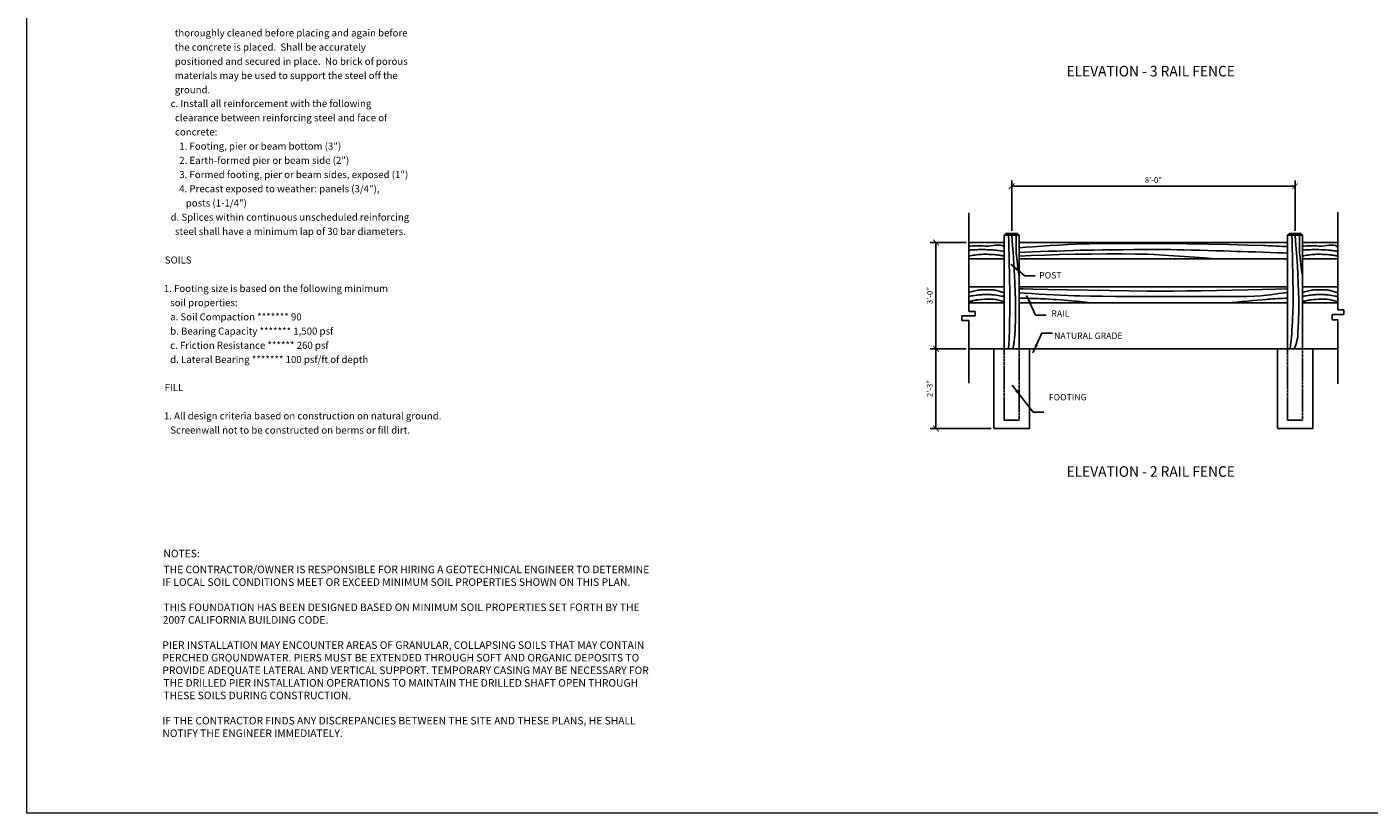
# Model space of a CAD drawing. Units: inches. Extents: x 0 to 846, y 0 to 557.
# Drawn here: x 0 to 455, y 0 to 266 of the extents above; entities that cross this region are included whole.
import ezdxf
from ezdxf.enums import TextEntityAlignment as Align

# ---------------------------------------------------------------- set-up
doc = ezdxf.new("R2010")
doc.units = ezdxf.units.IN
doc.header["$MEASUREMENT"] = 0
doc.linetypes.add('HIDDEN', pattern=[0.375, 0.25, -0.125])
doc.linetypes.add('HIDDEN2', pattern=[0.1875, 0.125, -0.0625])
doc.layers.get('0').update_dxf_attribs({"linetype": 'CONTINUOUS'})
doc.layers.get('DEFPOINTS').update_dxf_attribs({"linetype": 'CONTINUOUS'})
for name, color, linetype in [('DIM', 7, 'CONTINUOUS'), ('POST', 4, 'CONTINUOUS'), ('S-AUGERPILE', 3, 'CONTINUOUS'), ('TEXT', 4, 'CONTINUOUS'), ('TXT', 4, 'CONTINUOUS')]:
    doc.layers.add(name, color=color, linetype=linetype)
doc.styles.add('MA_L', font='monoarch.shx', dxfattribs={"width": 0.95, "height": 18})
doc.styles.add('ROMANS', font='romans')
doc.styles.get("Standard").update_dxf_attribs({"font": 'romans.shx'})
doc.dimstyles.new('80L', dxfattribs={"dimscale": 24, "dimtxt": 0.08, "dimasz": 0.08, "dimexe": 0.08, "dimexo": 0.04, "dimgap": 0.04, "dimtad": 1, "dimdec": 3, "dimzin": 3, "dimdsep": 46, "dimlunit": 4, "dimtxsty": 'ROMANS', "dimblk1": 'VARROW', "dimblk2": 'VARROW', "dimsah": 1, "dimcen": 0.04, "dimclrd": 7, "dimclre": 7, "dimclrt": 2, "dimaunit": 1, "dimazin": 2, "dimtfac": 0.05, "dimtdec": 3, "dimtix": 1, "dimtofl": 0, "dimtmove": 0, "dimatfit": 3, "dimldrblk": 'VARROW', "dimfxl": 0, "dimfrac": 2, "dimtolj": 1, "dimtzin": 3, "dimarcsym": 0})
doc.dimstyles.new('ARCHI-1', dxfattribs={"dimtxt": 6.305, "dimasz": 2.93, "dimexe": 0.18, "dimexo": 4, "dimgap": 0.09, "dimtad": 0, "dimdec": 0, "dimzin": 1, "dimdsep": 46, "dimlunit": 4, "dimtxsty": 'Standard', "dimblk": 'ARCHTICK', "dimcen": 0.09, "dimadec": 0, "dimazin": 0, "dimtfac": 1, "dimtdec": 0, "dimtofl": 0, "dimtmove": 0, "dimatfit": 3, "dimfxl": 0, "dimtolj": 1, "dimtzin": 0, "dimarcsym": 0})

# ---------------------------------------------------------------- blocks, each defined once
blk = doc.blocks.new('_ARCHTICK')
at = {"color": 0, "linetype": 'ByBlock', "const_width": 0.15}
blk.add_lwpolyline([(-0.5, -0.5), (0.5, 0.5)], dxfattribs=at)
blk = doc.blocks.new('*D1')
at = {"layer": 'DEFPOINTS', "color": 0}
for p in [(319.18, 193.29), (308.01, 157.29), (319.18, 157.29)]:
    blk.add_point(p, dxfattribs=at)
at = {"layer": 'DIM', "color": 5, "lineweight": -2}
for p, q in [((318.22, 193.29), (306.09, 193.29)), ((308.01, 193.29), (308.01, 157.29)), ((318.22, 157.29), (306.09, 157.29))]:
    blk.add_line(p, q, dxfattribs=at)
at = {"layer": 'DIM', "color": 5, "lineweight": -2, "xscale": 1.92, "yscale": 1.92, "zscale": 1.92}
for p, rotation in [((308.01, 193.29), 90), ((308.01, 157.29), 270)]:
    blk.add_blockref('_ARCHTICK', p, dxfattribs=dict(at, rotation=rotation))
at = {"layer": 'DIM', "color": 3, "insert": (305.91, 175.29), "char_height": 1.92, "attachment_point": 5, "rotation": 90, "style": 'ROMANS'}
blk.add_mtext('\\A1;3\'-0"', dxfattribs=at)
blk = doc.blocks.new('VARROW')
at = {"color": 0}
blk.add_lwpolyline([(0, 0, 0, 0.688, 0), (-1, 0, 0.688, 0.688, 0)], format="xyseb", dxfattribs=at)
blk = doc.blocks.new('*D2')
at = {"layer": 'DEFPOINTS', "color": 0}
for p in [(319.18, 157.29), (308.01, 130.29), (327.68, 130.29)]:
    blk.add_point(p, dxfattribs=at)
at = {"layer": 'DIM', "color": 5, "lineweight": -2}
for p, q in [((318.22, 157.29), (306.09, 157.29)), ((308.01, 157.29), (308.01, 130.29)), ((326.72, 130.29), (306.09, 130.29))]:
    blk.add_line(p, q, dxfattribs=at)
at = {"layer": 'DIM', "color": 5, "lineweight": -2, "xscale": 1.92, "yscale": 1.92, "zscale": 1.92}
for p, rotation in [((308.01, 157.29), 90), ((308.01, 130.29), 270)]:
    blk.add_blockref('_ARCHTICK', p, dxfattribs=dict(at, rotation=rotation))
at = {"layer": 'DIM', "color": 3, "insert": (305.91, 143.79), "char_height": 1.92, "attachment_point": 5, "rotation": 90, "style": 'ROMANS'}
blk.add_mtext('\\A1;2\'-3"', dxfattribs=at)
blk = doc.blocks.new('*D3')
at = {"layer": 'DEFPOINTS', "color": 0}
for p in [(429.68, 212.33), (333.68, 196.29), (429.68, 196.29)]:
    blk.add_point(p, dxfattribs=at)
at = {"layer": 'DIM', "color": 5, "lineweight": -2}
for p, q in [((333.68, 197.25), (333.68, 214.25)), ((429.68, 197.25), (429.68, 214.25)), ((333.68, 212.33), (429.68, 212.33))]:
    blk.add_line(p, q, dxfattribs=at)
at = {"layer": 'DIM', "color": 5, "lineweight": -2, "xscale": 1.92, "yscale": 1.92, "zscale": 1.92, "rotation": 180}
blk.add_blockref('_ARCHTICK', (333.68, 212.33), dxfattribs=at)
at = {"layer": 'DIM', "color": 5, "lineweight": -2, "xscale": 1.92, "yscale": 1.92, "zscale": 1.92}
blk.add_blockref('_ARCHTICK', (429.68, 212.33), dxfattribs=at)
at = {"layer": 'DIM', "color": 3, "insert": (381.68, 214.43), "char_height": 1.92, "attachment_point": 5, "style": 'ROMANS'}
blk.add_mtext('\\A1;8\'-0"', dxfattribs=at)

msp = doc.modelspace()

# ---------------------------------------------------------------- linework, layer by layer
at = {"color": 8, "linetype": 'Continuous'}
for p, q in [((319.1814, 169.8512), (319.1814, 203.3636)), ((444.1814, 170.4461), (444.1814, 203.5619)), ((321.3442, 168.4631), (316.8118, 168.4631)), ((316.8118, 166.8767), (316.8118, 168.4631)), ((319.2669, 169.8512), (321.3442, 169.8512)), ((321.3442, 169.8512), (321.3442, 168.4631)), ((446.1734, 168.8597), (442.2075, 168.8597)), ((442.2075, 168.8597), (442.2075, 167.075)), ((444.1814, 170.4461), (446.1734, 170.4461)), ((446.1734, 170.4461), (446.1734, 168.8597)), ((316.8118, 166.8767), (319.1814, 166.8767)), ((319.1814, 166.8767), (319.1814, 145.6268)), ((442.2075, 167.075), (444.096, 167.075)), ((444.096, 167.075), (444.1814, 167.075)), ((444.1814, 167.075), (444.1814, 145.3985))]:
    msp.add_line(p, q, dxfattribs=at)
at = {"color": 7, "linetype": 'Continuous'}
for p, q in [((331.6814, 196.2946), (331.1814, 195.7946)), ((331.6814, 196.2946), (331.1814, 195.7946)), ((331.1814, 195.7946), (331.1814, 192.7946)), ((331.1814, 195.7946), (331.1814, 192.7946)), ((331.1814, 195.7946), (335.6814, 195.7946)), ((331.1814, 195.7946), (336.1814, 195.7946)), ((331.6814, 196.2946), (335.6814, 196.2946)), ((331.6814, 196.2946), (335.6814, 196.2946)), ((335.6814, 196.2946), (336.1814, 195.7946)), ((335.6814, 196.2946), (336.1814, 195.7946)), ((336.1814, 195.7946), (335.6814, 195.7946)), ((336.1814, 195.7946), (336.1814, 157.2946)), ((336.1814, 195.7946), (336.1814, 157.2946)), ((427.6814, 196.2946), (427.1814, 195.7946)), ((427.6814, 196.2946), (427.1814, 195.7946)), ((427.6814, 196.2946), (427.1814, 195.7946)), ((427.1814, 195.7946), (427.1814, 192.7946)), ((427.1814, 195.7946), (427.1814, 192.7946)), ((427.1814, 195.7946), (427.1814, 192.7946)), ((427.1814, 195.7946), (431.6814, 195.7946)), ((427.1814, 195.7946), (432.1814, 195.7946)), ((427.1814, 195.7946), (431.6814, 195.7946)), ((427.6814, 196.2946), (431.6814, 196.2946)), ((427.6814, 196.2946), (431.6814, 196.2946)), ((427.6814, 196.2946), (431.6814, 196.2946)), ((431.6814, 196.2946), (432.1814, 195.7946)), ((431.6814, 196.2946), (432.1814, 195.7946)), ((431.6814, 196.2946), (432.1814, 195.7946)), ((432.1814, 195.7946), (431.6814, 195.7946)), ((432.1814, 195.7946), (431.6814, 195.7946)), ((432.1814, 195.7946), (432.1814, 157.2946)), ((432.1814, 195.7946), (432.1814, 157.2946)), ((432.1814, 195.7946), (432.1814, 157.2946)), ((319.1814, 193.2946), (331.1814, 193.2946)), ((319.1814, 193.2946), (331.1814, 193.2946)), ((331.1814, 187.7946), (331.1814, 193.2946)), ((331.1814, 187.7946), (331.1814, 193.2946)), ((331.1814, 192.7946), (331.1814, 157.2946)), ((331.1814, 192.7946), (331.1814, 157.2946)), ((427.1814, 193.2946), (336.1814, 193.2946)), ((336.1814, 157.2946), (336.1814, 193.2946)), ((427.1814, 187.7946), (427.1814, 193.2946)), ((427.1814, 187.7946), (427.1814, 193.2946)), ((427.1814, 187.7946), (427.1814, 193.2946)), ((427.1814, 187.7946), (427.1814, 193.2946)), ((427.1814, 192.7946), (427.1814, 157.2946)), ((427.1814, 192.7946), (427.1814, 157.2946)), ((427.1814, 192.7946), (427.1814, 157.2946)), ((432.1814, 157.2946), (432.1814, 193.2946)), ((432.1814, 193.2946), (444.1814, 193.2946)), ((319.1814, 187.7946), (331.1814, 187.7946)), ((319.1814, 187.7946), (331.1814, 187.7946)), ((336.1814, 187.7946), (427.1814, 187.7946)), ((336.1814, 178.2946), (336.1814, 187.7946)), ((432.1814, 178.2946), (432.1814, 187.7946)), ((432.1814, 187.7946), (444.1814, 187.7946)), ((319.1814, 178.2946), (331.1814, 178.2946)), ((319.1814, 178.2946), (331.1814, 178.2946)), ((331.1814, 172.7946), (331.1814, 178.2946)), ((427.1814, 178.2946), (336.1814, 178.2946)), ((427.1814, 172.7946), (427.1814, 178.2946)), ((427.1814, 172.7946), (427.1814, 178.2946)), ((432.1814, 178.2946), (444.1814, 178.2946)), ((319.1814, 172.7946), (331.1814, 172.7946)), ((319.1814, 172.7946), (331.1814, 172.7946)), ((336.1814, 172.7946), (427.1814, 172.7946)), ((336.1814, 172.7946), (336.1814, 157.2946)), ((336.1814, 163.2946), (336.1814, 172.7946)), ((432.1814, 172.7946), (444.1814, 172.7946)), ((432.1814, 163.2946), (432.1814, 172.7946))]:
    msp.add_line(p, q, dxfattribs=at)
at = {"color": 3, "linetype": 'Continuous'}
msp.add_line((319.1814, 157.2946), (444.1814, 157.2946), dxfattribs=at)
at = {"color": 8, "linetype": 'Continuous'}
for points in [[(332.578, 195.8892), (332.6553, 193.7804), (332.7298, 191.3405), (332.7997, 188.6641), (332.8631, 185.8457), (332.9183, 182.9799), (332.9633, 180.1611), (332.9964, 177.484), (333.0158, 175.043), (333.0196, 172.9328)], [(333.6821, 195.8892), (333.8826, 193.6785), (334.0826, 191.1183), (334.2765, 188.3083), (334.459, 185.3478), (334.6244, 182.3365), (334.7674, 179.3738), (334.8825, 176.5594), (334.9643, 173.9928), (335.0071, 171.7734)], [(335.2279, 195.8892), (335.1996, 195.3145), (335.1784, 194.6491), (335.1642, 193.9189), (335.1571, 193.1498), (335.1571, 192.3678), (335.1642, 191.5987), (335.1784, 190.8685), (335.1996, 190.2031), (335.2279, 189.6284), (335.2874, 188.9059), (335.384, 187.9924), (335.5061, 186.9615), (335.6418, 185.887), (335.7793, 184.8427), (335.9069, 183.9021), (336.0125, 183.1389), (336.0846, 182.627), (336.1113, 182.44), (336.1113, 182.44), (336.1113, 182.44), (336.1113, 182.44), (336.1113, 182.44), (336.1113, 182.44), (336.1113, 182.44), (336.1113, 182.44), (336.1113, 182.44), (336.1113, 182.44)], [(428.578, 195.8892), (428.6553, 193.7804), (428.7298, 191.3405), (428.7997, 188.6641), (428.8631, 185.8457), (428.9183, 182.9799), (428.9633, 180.1611), (428.9964, 177.484), (429.0158, 175.0431), (429.0196, 172.9328)], [(429.6821, 195.8892), (429.8826, 193.6785), (430.0826, 191.1183), (430.2766, 188.3083), (430.459, 185.3478), (430.6244, 182.3365), (430.7674, 179.3738), (430.8825, 176.5594), (430.9643, 173.9928), (431.0071, 171.7734)], [(431.2279, 195.8892), (431.1996, 195.3145), (431.1784, 194.6491), (431.1642, 193.9189), (431.1571, 193.1498), (431.1571, 192.3678), (431.1642, 191.5987), (431.1784, 190.8685), (431.1996, 190.2031), (431.2279, 189.6284), (431.2874, 188.9059), (431.384, 187.9924), (431.5061, 186.9615), (431.6418, 185.8871), (431.7793, 184.8427), (431.9069, 183.9021), (432.0125, 183.139), (432.0846, 182.627), (432.1113, 182.44), (432.1113, 182.44), (432.1113, 182.44), (432.1113, 182.44), (432.1113, 182.44), (432.1113, 182.44), (432.1113, 182.44), (432.1113, 182.44), (432.1113, 182.44), (432.1113, 182.44)], [(319.1985, 192.0606), (319.7537, 192.0757), (320.3961, 192.0871), (321.1008, 192.0946), (321.8429, 192.0984), (322.5974, 192.0984), (323.3394, 192.0946), (324.0441, 192.0871), (324.6865, 192.0757), (325.2417, 192.0606), (325.8204, 192.0815), (326.5431, 192.1571), (327.3558, 192.257), (328.2045, 192.3507), (329.0351, 192.408), (329.7936, 192.3983), (330.4259, 192.2914), (330.8781, 192.0567), (331.096, 191.664)], [(336.2633, 191.4657), (338.4459, 191.6535), (340.9727, 191.8462), (343.7456, 192.0382), (346.6665, 192.2237), (349.6374, 192.397), (352.5601, 192.5524), (355.3365, 192.6841), (357.8686, 192.7865), (360.0582, 192.8538), (365.4727, 192.9411), (371.7366, 192.9718), (378.6071, 192.9536), (385.8416, 192.8945), (393.1973, 192.8023), (400.4317, 192.6848), (407.3019, 192.5498), (413.5653, 192.4052), (418.9791, 192.2589), (419.7927, 192.2296), (420.8233, 192.1847), (421.9874, 192.1295), (423.2015, 192.0689), (424.3821, 192.008), (425.4458, 191.9518), (426.3089, 191.9055), (426.888, 191.874), (427.0996, 191.8623), (427.0996, 191.8623), (427.0996, 191.8623), (427.0996, 191.8623), (427.0996, 191.8623), (427.0996, 191.8623), (427.0996, 191.8623), (427.0996, 191.8623), (427.0996, 191.8623), (427.0996, 191.8623)], [(432.1985, 192.0606), (432.7537, 192.0758), (433.3961, 192.0871), (434.1008, 192.0947), (434.8429, 192.0985), (435.5974, 192.0985), (436.3394, 192.0947), (437.0441, 192.0871), (437.6865, 192.0758), (438.2417, 192.0606), (438.8204, 192.0816), (439.5431, 192.1571), (440.3558, 192.257), (441.2045, 192.3508), (442.0351, 192.408), (442.7936, 192.3984), (443.4259, 192.2914), (443.8781, 192.0568), (444.096, 191.664)], [(319.1985, 190.6725), (319.5621, 190.7038), (319.9832, 190.7346), (320.4453, 190.7643), (320.9322, 190.7919), (321.4274, 190.8167), (321.9146, 190.8377), (322.3774, 190.8543), (322.7994, 190.8656), (323.1643, 190.8708), (323.6334, 190.8696), (324.1759, 190.8617), (324.7709, 190.8477), (325.3973, 190.8283), (326.0341, 190.8042), (326.6601, 190.7759), (327.2543, 190.7441), (327.7958, 190.7094), (328.2633, 190.6725), (328.548, 190.6422), (328.908, 190.5968), (329.3143, 190.5414), (329.7377, 190.481), (330.1492, 190.4204), (330.5199, 190.3646), (330.8206, 190.3186), (331.0223, 190.2874), (331.096, 190.2759), (331.096, 190.2759), (331.096, 190.2759), (331.096, 190.2759), (331.096, 190.2759), (331.096, 190.2759), (331.096, 190.2759), (331.096, 190.2759), (331.096, 190.2759), (331.096, 190.2759)], [(319.1985, 188.6895), (319.6278, 188.7733), (320.1267, 188.8584), (320.6756, 188.9424), (321.2549, 189.0229), (321.845, 189.0972), (322.4261, 189.163), (322.9787, 189.2178), (323.4831, 189.2591), (323.9198, 189.2844), (324.3538, 189.2945), (324.8562, 189.293), (325.4072, 189.2814), (325.9873, 189.2612), (326.5771, 189.2341), (327.1569, 189.2015), (327.7072, 189.1649), (328.2084, 189.126), (328.641, 189.0861), (328.8881, 189.056), (329.2003, 189.0108), (329.5524, 188.9554), (329.9193, 188.8949), (330.2759, 188.8343), (330.597, 188.7784), (330.8575, 188.7324), (331.0322, 188.7011), (331.096, 188.6895), (331.096, 188.6895), (331.096, 188.6895), (331.096, 188.6895), (331.096, 188.6895), (331.096, 188.6895), (331.096, 188.6895), (331.096, 188.6895), (331.096, 188.6895), (331.096, 188.6895)], [(336.2633, 189.8793), (338.3451, 189.9758), (340.7536, 190.0778), (343.3956, 190.1821), (346.1777, 190.2853), (349.0066, 190.3843), (351.7891, 190.4758), (354.4319, 190.5565), (356.8417, 190.6232), (358.9252, 190.6725), (361.563, 190.7212), (364.6144, 190.7663), (367.9613, 190.8065), (371.4855, 190.8404), (375.0689, 190.8668), (378.5932, 190.8843), (381.9403, 190.8917), (384.992, 190.8876), (387.6302, 190.8708), (389.6787, 190.8415), (392.048, 190.7932), (394.6465, 190.73), (397.3823, 190.6563), (400.1639, 190.5761), (402.8996, 190.4938), (405.4977, 190.4135), (407.8665, 190.3395), (409.9143, 190.2759), (411.6354, 190.2208), (413.816, 190.1477), (416.2795, 190.0631), (418.849, 189.9736), (421.3478, 189.8857), (423.599, 189.806), (425.4259, 189.7409), (426.6517, 189.6971), (427.0996, 189.681), (427.0996, 189.681), (427.0996, 189.681), (427.0996, 189.681), (427.0996, 189.681), (427.0996, 189.681), (427.0996, 189.681), (427.0996, 189.681), (427.0996, 189.681), (427.0996, 189.681)], [(336.2633, 188.6895), (340.2515, 188.8724), (344.8673, 189.0318), (349.9315, 189.1653), (355.2648, 189.2705), (360.6882, 189.3447), (366.0224, 189.3857), (371.0883, 189.391), (375.7068, 189.358), (379.6985, 189.2844), (382.1031, 189.1886), (385.1479, 189.0208), (388.5863, 188.8032), (392.172, 188.5582), (395.6585, 188.3078), (398.7992, 188.0744), (401.3477, 187.8801), (403.0576, 187.7472), (403.6823, 187.698), (403.6823, 187.698), (403.6823, 187.698), (403.6823, 187.698), (403.6823, 187.698), (403.6823, 187.698), (403.6823, 187.698), (403.6823, 187.698), (403.6823, 187.698), (403.6823, 187.698)], [(432.1985, 190.6725), (432.5621, 190.7038), (432.9832, 190.7346), (433.4453, 190.7643), (433.9322, 190.7919), (434.4274, 190.8167), (434.9146, 190.8377), (435.3774, 190.8543), (435.7994, 190.8656), (436.1643, 190.8708), (436.6334, 190.8696), (437.1759, 190.8617), (437.7709, 190.8477), (438.3973, 190.8284), (439.034, 190.8042), (439.6601, 190.7759), (440.2543, 190.7441), (440.7958, 190.7094), (441.2633, 190.6725), (441.548, 190.6422), (441.908, 190.5968), (442.3142, 190.5414), (442.7377, 190.481), (443.1492, 190.4204), (443.5199, 190.3646), (443.8206, 190.3186), (444.0223, 190.2874), (444.096, 190.2759), (444.096, 190.2759), (444.096, 190.2759), (444.096, 190.2759), (444.096, 190.2759), (444.096, 190.2759), (444.096, 190.2759), (444.096, 190.2759), (444.096, 190.2759), (444.096, 190.2759)], [(432.1985, 188.6895), (432.6278, 188.7733), (433.1267, 188.8584), (433.6756, 188.9425), (434.2549, 189.0229), (434.845, 189.0972), (435.4261, 189.163), (435.9787, 189.2178), (436.4831, 189.2591), (436.9198, 189.2844), (437.3538, 189.2945), (437.8562, 189.293), (438.4072, 189.2814), (438.9873, 189.2612), (439.5771, 189.2341), (440.1569, 189.2015), (440.7072, 189.1649), (441.2084, 189.126), (441.641, 189.0861), (441.8881, 189.056), (442.2003, 189.0108), (442.5524, 188.9554), (442.9193, 188.8949), (443.2759, 188.8343), (443.597, 188.7784), (443.8575, 188.7324), (444.0322, 188.7011), (444.096, 188.6895), (444.096, 188.6895), (444.096, 188.6895), (444.096, 188.6895), (444.096, 188.6895), (444.096, 188.6895), (444.096, 188.6895), (444.096, 188.6895), (444.096, 188.6895), (444.096, 188.6895)], [(427.0996, 177.5849), (423.1785, 177.4566), (418.642, 177.3307), (413.666, 177.2105), (408.4262, 177.0992), (403.0983, 177.0002), (397.858, 176.9167), (392.8809, 176.8519), (388.343, 176.8091), (384.4198, 176.7916), (379.5971, 176.8155), (373.4865, 176.8866), (366.5833, 176.9916), (359.383, 177.1172), (352.381, 177.2499), (346.0726, 177.3764), (340.9532, 177.4833), (337.5183, 177.5572), (336.2633, 177.5849), (336.2633, 177.5849), (336.2633, 177.5849), (336.2633, 177.5849), (336.2633, 177.5849), (336.2633, 177.5849), (336.2633, 177.5849), (336.2633, 177.5849), (336.2633, 177.5849), (336.2633, 177.5849)], [(319.1985, 176.395), (319.5384, 176.4966), (319.9351, 176.6025), (320.3728, 176.7096), (320.8357, 176.8143), (321.308, 176.9135), (321.7739, 177.0038), (322.2177, 177.0819), (322.6235, 177.1445), (322.9755, 177.1882), (323.4081, 177.2253), (323.9099, 177.2548), (324.4612, 177.276), (325.042, 177.2882), (325.6327, 177.2906), (326.2133, 177.2825), (326.7641, 177.2632), (327.2652, 177.232), (327.6967, 177.1882), (327.9789, 177.138), (328.3012, 177.0593), (328.6522, 176.9604), (329.0205, 176.8492), (329.3945, 176.734), (329.7628, 176.6229), (330.1139, 176.5239), (330.4362, 176.4453), (330.7183, 176.395), (330.7528, 176.3919), (330.7929, 176.3902), (330.8369, 176.3897), (330.8833, 176.3901), (330.9305, 176.3911), (330.9769, 176.3924), (331.0211, 176.3936), (331.0613, 176.3946), (331.096, 176.395)], [(319.1985, 175.0069), (319.5941, 175.0834), (320.0535, 175.1631), (320.5586, 175.2434), (321.0915, 175.3219), (321.6341, 175.3963), (322.1685, 175.4639), (322.6766, 175.5223), (323.1404, 175.5691), (323.5421, 175.6019), (323.854, 175.6191), (324.2153, 175.6321), (324.6118, 175.641), (325.0294, 175.6455), (325.4541, 175.6457), (325.8717, 175.6415), (326.2682, 175.6329), (326.6294, 175.6197), (326.9413, 175.6019), (327.3595, 175.5618), (327.8877, 175.4967), (328.4836, 175.4145), (329.1046, 175.3231), (329.708, 175.2305), (330.2515, 175.1446), (330.6923, 175.0734), (330.988, 175.0249), (331.096, 175.0069), (331.096, 175.0069), (331.096, 175.0069), (331.096, 175.0069), (331.096, 175.0069), (331.096, 175.0069), (331.096, 175.0069), (331.096, 175.0069), (331.096, 175.0069), (331.096, 175.0069)], [(319.1985, 173.2223), (319.4367, 173.2953), (319.7144, 173.3724), (320.0208, 173.4511), (320.3448, 173.5289), (320.6753, 173.6032), (321.0014, 173.6717), (321.3119, 173.7319), (321.5959, 173.7812), (321.8424, 173.8172), (322.4124, 173.8815), (323.074, 173.9417), (323.8012, 173.9949), (324.5676, 174.0384), (325.3473, 174.0695), (326.1139, 174.0855), (326.8415, 174.0837), (327.5037, 174.0612), (328.0744, 174.0155), (328.3825, 173.9652), (328.7687, 173.88), (329.2027, 173.7709), (329.6538, 173.6486), (330.0915, 173.5242), (330.4851, 173.4084), (330.8041, 173.3123), (331.0179, 173.2466), (331.096, 173.2223), (331.096, 173.2223), (331.096, 173.2223), (331.096, 173.2223), (331.096, 173.2223), (331.096, 173.2223), (331.096, 173.2223), (331.096, 173.2223), (331.096, 173.2223), (331.096, 173.2223)], [(333.0196, 172.9328), (333.0246, 171.7659), (333.0199, 170.4162), (333.0063, 168.9358), (332.9849, 167.377), (332.9565, 165.7923), (332.922, 164.2338), (332.8825, 162.7538), (332.8389, 161.4047), (332.792, 160.2388), (332.7756, 159.9413), (332.7509, 159.5645), (332.7206, 159.139), (332.6874, 158.6952), (332.6541, 158.2638), (332.6234, 157.8751), (332.5981, 157.5597), (332.5809, 157.3481), (332.5746, 157.2707), (332.5746, 157.2707), (332.5746, 157.2707), (332.5746, 157.2707), (332.5746, 157.2707), (332.5746, 157.2707), (332.5746, 157.2707), (332.5746, 157.2707), (332.5746, 157.2707), (332.5746, 157.2707)], [(336.2633, 176.1968), (338.1533, 176.0729), (340.3404, 175.943), (342.7398, 175.811), (345.2667, 175.6811), (347.8365, 175.5574), (350.3642, 175.4438), (352.7652, 175.3445), (354.9546, 175.2637), (356.8478, 175.2053), (360.3356, 175.1313), (364.3705, 175.0763), (368.7963, 175.0379), (373.4566, 175.0132), (378.1952, 174.9999), (382.8557, 174.9951), (387.282, 174.9965), (391.3176, 175.0013), (394.8064, 175.007), (396.9418, 175.003), (399.4124, 174.9894), (402.1222, 174.973), (404.9755, 174.9608), (407.8762, 174.9597), (410.7284, 174.9767), (413.4362, 175.0187), (415.9037, 175.0925), (418.0349, 175.2053), (418.9462, 175.2879), (420.0984, 175.4195), (421.3984, 175.5843), (422.7533, 175.7668), (424.0702, 175.9512), (425.2562, 176.1219), (426.2184, 176.2632), (426.8638, 176.3595), (427.0996, 176.3951), (427.0996, 176.3951), (427.0996, 176.3951), (427.0996, 176.3951), (427.0996, 176.3951), (427.0996, 176.3951), (427.0996, 176.3951), (427.0996, 176.3951), (427.0996, 176.3951), (427.0996, 176.3951)], [(336.2633, 174.4121), (336.9925, 174.4081), (337.8359, 174.3977), (338.761, 174.3817), (339.7349, 174.361), (340.7251, 174.3362), (341.6989, 174.3083), (342.6235, 174.278), (343.4665, 174.2463), (344.1949, 174.2138), (345.1855, 174.1604), (346.3309, 174.0909), (347.5868, 174.0086), (348.9089, 173.9165), (350.2528, 173.8178), (351.5741, 173.7158), (352.8285, 173.6134), (353.9717, 173.514), (354.9593, 173.4206)], [(354.9593, 173.4206), (355.2094, 173.3982), (355.4987, 173.3712), (355.8158, 173.3405), (356.1497, 173.3074), (356.489, 173.273), (356.8227, 173.2384), (357.1396, 173.2048), (357.4284, 173.1733), (357.6779, 173.145), (357.9415, 173.113), (358.2752, 173.0705), (358.6521, 173.0215), (359.0451, 172.9696), (359.4273, 172.9186), (359.7716, 172.8724), (360.0509, 172.8346), (360.2384, 172.8092), (360.3068, 172.7999), (360.3068, 172.7999), (360.3068, 172.7999), (360.3068, 172.7999), (360.3068, 172.7999), (360.3068, 172.7999), (360.3068, 172.7999), (360.3068, 172.7999), (360.3068, 172.7999), (360.3068, 172.7999)], [(427.0996, 174.4121), (426.4397, 174.3826), (425.6765, 174.3458), (424.8396, 174.303), (423.9584, 174.2561), (423.0626, 174.2066), (422.1816, 174.1561), (421.3451, 174.1064), (420.5825, 174.059), (419.9234, 174.0155), (418.5863, 173.9097), (417.0409, 173.7671), (415.3466, 173.6006), (413.5627, 173.4233), (411.7489, 173.248), (409.9644, 173.0876), (408.2688, 172.9552), (406.7215, 172.8636), (405.382, 172.8257)], [(429.0196, 172.9328), (428.9929, 171.8702), (428.9521, 170.6412), (428.8995, 169.2935), (428.8372, 167.8748), (428.7677, 166.4325), (428.6932, 165.0143), (428.6161, 163.6679), (428.5385, 162.4407), (428.4628, 161.3804), (428.4271, 160.9681), (428.376, 160.4463), (428.3149, 159.8571), (428.2489, 159.2427), (428.1832, 158.6454), (428.1231, 158.1073), (428.0737, 157.6707), (428.0403, 157.3778), (428.028, 157.2707), (428.028, 157.2707), (428.028, 157.2707), (428.028, 157.2707), (428.028, 157.2707), (428.028, 157.2707), (428.028, 157.2707), (428.028, 157.2707), (428.028, 157.2707), (428.028, 157.2707)], [(432.1985, 176.3951), (432.5384, 176.4966), (432.9351, 176.6026), (433.3728, 176.7096), (433.8357, 176.8143), (434.308, 176.9135), (434.7739, 177.0038), (435.2177, 177.0819), (435.6235, 177.1445), (435.9755, 177.1882), (436.4081, 177.2253), (436.9099, 177.2548), (437.4612, 177.276), (438.042, 177.2882), (438.6327, 177.2906), (439.2133, 177.2825), (439.7641, 177.2632), (440.2652, 177.2321), (440.6967, 177.1882), (440.9789, 177.138), (441.3012, 177.0593), (441.6522, 176.9604), (442.0205, 176.8493), (442.3945, 176.7341), (442.7628, 176.6229), (443.1139, 176.524), (443.4362, 176.4453), (443.7183, 176.3951), (443.7528, 176.3919), (443.7929, 176.3902), (443.8369, 176.3897), (443.8833, 176.3901), (443.9305, 176.3911), (443.9769, 176.3924), (444.0211, 176.3937), (444.0613, 176.3947), (444.096, 176.3951)], [(432.1985, 175.007), (432.5941, 175.0835), (433.0535, 175.1631), (433.5586, 175.2434), (434.0915, 175.322), (434.6341, 175.3963), (435.1685, 175.4639), (435.6766, 175.5223), (436.1404, 175.5691), (436.542, 175.6019), (436.854, 175.6191), (437.2153, 175.6321), (437.6118, 175.641), (438.0294, 175.6455), (438.4541, 175.6457), (438.8717, 175.6415), (439.2682, 175.6329), (439.6294, 175.6197), (439.9413, 175.6019), (440.3595, 175.5618), (440.8877, 175.4967), (441.4836, 175.4145), (442.1046, 175.3231), (442.708, 175.2305), (443.2514, 175.1446), (443.6923, 175.0735), (443.988, 175.0249), (444.096, 175.007), (444.096, 175.007), (444.096, 175.007), (444.096, 175.007), (444.096, 175.007), (444.096, 175.007), (444.096, 175.007), (444.096, 175.007), (444.096, 175.007), (444.096, 175.007)], [(432.1985, 173.2223), (432.4367, 173.2953), (432.7144, 173.3724), (433.0208, 173.4511), (433.3448, 173.5289), (433.6753, 173.6032), (434.0014, 173.6717), (434.3119, 173.7319), (434.5959, 173.7812), (434.8424, 173.8172), (435.4124, 173.8816), (436.074, 173.9417), (436.8012, 173.9949), (437.5676, 174.0384), (438.3473, 174.0696), (439.1139, 174.0855), (439.8415, 174.0837), (440.5037, 174.0612), (441.0744, 174.0155), (441.3824, 173.9652), (441.7687, 173.88), (442.2027, 173.7709), (442.6538, 173.6486), (443.0915, 173.5242), (443.4851, 173.4084), (443.8041, 173.3123), (444.0179, 173.2466), (444.096, 173.2223), (444.096, 173.2223), (444.096, 173.2223), (444.096, 173.2223), (444.096, 173.2223), (444.096, 173.2223), (444.096, 173.2223), (444.096, 173.2223), (444.096, 173.2223), (444.096, 173.2223)], [(335.0071, 171.7734), (335.022, 170.6705), (335.0153, 169.3943), (334.9891, 167.9946), (334.9452, 166.5209), (334.8858, 165.023), (334.8128, 163.5505), (334.728, 162.1531), (334.6336, 160.8804), (334.5315, 159.7822), (334.4989, 159.5292), (334.4495, 159.2097), (334.3889, 158.8494), (334.3225, 158.4741), (334.2558, 158.1094), (334.1944, 157.781), (334.1437, 157.5147), (334.1093, 157.336), (334.0966, 157.2707), (334.0966, 157.2707), (334.0966, 157.2707), (334.0966, 157.2707), (334.0966, 157.2707), (334.0966, 157.2707), (334.0966, 157.2707), (334.0966, 157.2707), (334.0966, 157.2707), (334.0966, 157.2707)], [(431.0071, 171.7734), (430.9984, 171.0063), (430.9781, 170.1192), (430.9476, 169.1463), (430.9085, 168.1221), (430.8623, 167.0809), (430.8106, 166.0573), (430.7548, 165.0855), (430.6965, 164.2), (430.6372, 163.4352)], [(430.6372, 163.4352), (430.6656, 162.8809), (430.645, 162.2361), (430.5803, 161.5284), (430.4767, 160.7852), (430.3391, 160.034), (430.1726, 159.3023), (429.9822, 158.6176), (429.773, 158.0073), (429.55, 157.499), (429.5331, 157.4727), (429.5081, 157.4419), (429.4777, 157.4086), (429.4446, 157.3749), (429.4115, 157.3428), (429.381, 157.3143), (429.3559, 157.2915), (429.3389, 157.2763), (429.3326, 157.2707), (429.3326, 157.2707), (429.3326, 157.2707), (429.3326, 157.2707), (429.3326, 157.2707), (429.3326, 157.2707), (429.3326, 157.2707), (429.3326, 157.2707), (429.3326, 157.2707), (429.3326, 157.2707)]]:
    msp.add_lwpolyline(points, dxfattribs=at)
at = {"color": 7, "linetype": 'Continuous'}
for points in [[(331.0996, 191.8623), (331.0996, 191.8623), (331.0996, 191.8623), (331.0996, 191.8623), (331.0996, 191.8623), (331.0996, 191.8623), (331.0996, 191.8623), (331.0996, 191.8623), (331.0996, 191.8623), (331.0996, 191.8623)], [(427.0996, 191.8623), (427.0996, 191.8623), (427.0996, 191.8623), (427.0996, 191.8623), (427.0996, 191.8623), (427.0996, 191.8623), (427.0996, 191.8623), (427.0996, 191.8623), (427.0996, 191.8623), (427.0996, 191.8623)], [(331.0996, 189.681), (331.0996, 189.681), (331.0996, 189.681), (331.0996, 189.681), (331.0996, 189.681), (331.0996, 189.681), (331.0996, 189.681), (331.0996, 189.681), (331.0996, 189.681), (331.0996, 189.681)], [(427.096, 190.2759), (427.096, 190.2759), (427.096, 190.2759), (427.096, 190.2759), (427.096, 190.2759), (427.096, 190.2759), (427.096, 190.2759), (427.096, 190.2759), (427.096, 190.2759), (427.096, 190.2759)], [(427.096, 188.6895), (427.096, 188.6895), (427.096, 188.6895), (427.096, 188.6895), (427.096, 188.6895), (427.096, 188.6895), (427.096, 188.6895), (427.096, 188.6895), (427.096, 188.6895), (427.096, 188.6895)], [(427.0996, 189.681), (427.0996, 189.681), (427.0996, 189.681), (427.0996, 189.681), (427.0996, 189.681), (427.0996, 189.681), (427.0996, 189.681), (427.0996, 189.681), (427.0996, 189.681), (427.0996, 189.681)], [(432.2633, 177.5849), (432.2633, 177.5849), (432.2633, 177.5849), (432.2633, 177.5849), (432.2633, 177.5849), (432.2633, 177.5849), (432.2633, 177.5849), (432.2633, 177.5849), (432.2633, 177.5849), (432.2633, 177.5849)], [(331.0996, 176.395), (331.0996, 176.395), (331.0996, 176.395), (331.0996, 176.395), (331.0996, 176.395), (331.0996, 176.395), (331.0996, 176.395), (331.0996, 176.395), (331.0996, 176.395), (331.0996, 176.395)], [(359.6806, 172.8257), (359.6806, 172.8257), (359.6806, 172.8257), (359.6806, 172.8257), (359.6806, 172.8257), (359.6806, 172.8257), (359.6806, 172.8257), (359.6806, 172.8257), (359.6806, 172.8257), (359.6806, 172.8257)], [(426.7183, 176.3951), (426.7528, 176.3919), (426.7929, 176.3902), (426.8369, 176.3897), (426.8833, 176.3901), (426.9305, 176.3911), (426.9769, 176.3924), (427.0211, 176.3937), (427.0613, 176.3947), (427.096, 176.3951)], [(427.096, 175.007), (427.096, 175.007), (427.096, 175.007), (427.096, 175.007), (427.096, 175.007), (427.096, 175.007), (427.096, 175.007), (427.096, 175.007), (427.096, 175.007), (427.096, 175.007)], [(427.096, 173.2223), (427.096, 173.2223), (427.096, 173.2223), (427.096, 173.2223), (427.096, 173.2223), (427.096, 173.2223), (427.096, 173.2223), (427.096, 173.2223), (427.096, 173.2223), (427.096, 173.2223)], [(427.0996, 176.3951), (427.0996, 176.3951), (427.0996, 176.3951), (427.0996, 176.3951), (427.0996, 176.3951), (427.0996, 176.3951), (427.0996, 176.3951), (427.0996, 176.3951), (427.0996, 176.3951), (427.0996, 176.3951)]]:
    msp.add_lwpolyline(points, dxfattribs=at)
at = {"layer": 'DEFPOINTS', "color": 252, "lineweight": 0, "flags": 128}
msp.add_lwpolyline([(0, 556.8), (846, 556.8), (846, 0), (0, 0)], close=True, dxfattribs=at)
at = {"layer": 'POST', "linetype": 'HIDDEN'}
for points in [[(331.1814, 157.2946), (331.1814, 133.1285), (336.1814, 133.1285), (336.1814, 157.2946)], [(427.1814, 157.2946), (427.1814, 133.1285), (432.1814, 133.1285), (432.1814, 157.2946)]]:
    msp.add_lwpolyline(points, dxfattribs=at)
at = {"layer": 'S-AUGERPILE', "color": 2, "linetype": 'HIDDEN2'}
for points in [[(327.6814, 157.2946), (327.6814, 130.2946), (339.6814, 130.2946), (339.6814, 157.2946)], [(423.6814, 157.2946), (423.6814, 130.2946), (435.6814, 130.2946), (435.6814, 157.2946)]]:
    msp.add_lwpolyline(points, dxfattribs=at)

# ---------------------------------------------------------------- texts
at = {"color": 3}
for s, p in [('    thoroughly cleaned before placing and again before', (47.1755, 263.0609)), ('    the concrete is placed.  Shall be accurately ', (47.1755, 258.2484)), ('    positioned and secured in place.  No brick of porous', (47.1755, 253.4359)), ('    materials may be used to support the steel off the', (47.1755, 248.6234)), ('    ground.', (47.1755, 243.8109)), ('  c. Install all reinforcement with the following', (47.2423, 239.145)), ('    clearance between reinforcing steel and face of ', (47.2423, 234.3325)), ('    concrete:', (47.2423, 229.52)), ('      1. Footing, pier or beam bottom (3")', (47.2423, 224.7075)), ('      2. Earth-formed pier or beam side (2")', (47.2423, 219.895)), ('      3. Formed footing, pier or beam sides, exposed (1")', (47.2423, 215.0825)), ('      4. Precast exposed to weather: panels (3/4"), ', (47.2423, 210.27)), ('         posts (1-1/4")', (47.2423, 205.4575)), ('  d. Splices within continuous unscheduled reinforcing', (47.2423, 200.645)), ('    steel shall have a minimum lap of 30 bar diameters.', (47.2423, 195.8325)), ('%%USOILS', (46.747, 186.1316)), ('1. Footing size is based on the following minimum', (46.4042, 176.5066)), ('  soil properties:', (47.0899, 171.6941)), ('  a. Soil Compaction ******* 90', (47.0899, 166.8816)), ('  b. Bearing Capacity ******* 1,500 psf', (47.0899, 162.0691)), ('  c. Friction Resistance ****** 260 psf', (47.0899, 157.2566)), ('  d. Lateral Bearing ******* 100 psf/ft of depth', (47.0899, 152.4441)), ('%%UFILL', (46.6656, 142.9724)), ('1. All design criteria based on construction on natural ground.', (46.4371, 133.3474)), ('  Screenwall not to be constructed on berms or fill dirt.', (47.1228, 128.5349))]:
    msp.add_text(s, height=2.4, dxfattribs=at).set_placement(p)
at = {"layer": 'TEXT', "char_height": 2.16, "attachment_point": 4}
for s, insert in [('POST', (343.0071, 181.893)), ('RAIL', (347.1041, 168.8984)), ('NATURAL GRADE', (348.0484, 161.3914)), ('FOOTING', (346.2736, 140.5918))]:
    msp.add_mtext(s, dxfattribs=dict(at, insert=insert))
at = {"layer": 'TXT', "style": 'MA_L', "width": 0.95}
for s, p in [('%%uELEVATION - 3 RAIL FENCE', (380.7821, 250.8407)), ('%%uELEVATION - 2 RAIL FENCE', (380.7821, 115.2469))]:
    msp.add_text(s, height=3.6, dxfattribs=at).set_placement(p, align=Align.MIDDLE)
at = {"layer": 'TXT', "style": 'ROMANS'}
for s, p in [('%%UNOTES:', (46.2856, 86.6406, -300.7757)), ('THE CONTRACTOR/OWNER IS RESPONSIBLE FOR HIRING A GEOTECHNICAL ENGINEER TO DETERMINE ', (46.2856, 81.2419, -300.7757)), ('IF LOCAL SOIL CONDITIONS MEET OR EXCEED MINIMUM SOIL PROPERTIES SHOWN ON THIS PLAN.', (45.9198, 76.9753, -300.7757)), ('THIS FOUNDATION HAS BEEN DESIGNED BASED ON MINIMUM SOIL PROPERTIES SET FORTH BY THE ', (46.2856, 68.4419, -300.7757)), ('2007 CALIFORNIA BUILDING CODE.', (46.0417, 64.1753, -300.7757)), ('PIER INSTALLATION MAY ENCOUNTER AREAS OF GRANULAR, COLLAPSING SOILS THAT MAY CONTAIN ', (45.9198, 55.6419, -300.7757)), ('PERCHED GROUNDWATER. PIERS MUST BE EXTENDED THROUGH SOFT AND ORGANIC DEPOSITS TO ', (45.9198, 51.3753, -300.7757)), ('PROVIDE ADEQUATE LATERAL AND VERTICAL SUPPORT. TEMPORARY CASING MAY BE NECESSARY FOR ', (45.9198, 47.1086, -300.7757)), ('THE DRILLED PIER INSTALLATION OPERATIONS TO MAINTAIN THE DRILLED SHAFT OPEN THROUGH ', (46.2856, 42.8419, -300.7757)), ('THESE SOILS DURING CONSTRUCTION.', (46.2856, 38.5753, -300.7757)), ('IF THE CONTRACTOR FINDS ANY DISCREPANCIES BETWEEN THE SITE AND THESE PLANS, HE SHALL ', (45.9198, 30.0419, -300.7757)), ('NOTIFY THE ENGINEER IMMEDIATELY.', (45.9198, 25.7753, -300.7757))]:
    msp.add_text(s, height=2.56, dxfattribs=at).set_placement(p)

# ---------------------------------------------------------------- dimensions: what is measured, and where the dimension line sits
at = {"layer": 'DIM'}
dim = msp.add_linear_dim(base=(429.6814, 212.325), p1=(333.6814, 196.2946), p2=(429.6814, 196.2946), dimstyle='80L', override={"dimblk1": 'ARCHTICK', "dimblk2": 'ARCHTICK', "dimclrd": 5, "dimclre": 5, "dimclrt": 3}, dxfattribs=at)
dim.commit()
dim.dimension.update_dxf_attribs({"geometry": '*D3', "text_midpoint": (381.6814, 212.325), "dimtype": 160})
at = {"layer": 'DIM', "color": 5}
for base, p1, p2, picture, middle in [((308.0135, 157.2946), (319.1814, 193.2946), (319.1814, 157.2946), '*D1', (305.9107, 175.2946)), ((308.0135, 130.2946), (319.1814, 157.2946), (327.6814, 130.2946), '*D2', (305.9107, 143.7946))]:
    dim = msp.add_linear_dim(base=base, p1=p1, p2=p2, angle=90, dimstyle='80L', override={"dimblk1": 'ARCHTICK', "dimblk2": 'ARCHTICK', "dimclrd": 5, "dimclre": 5, "dimclrt": 3}, dxfattribs=at)
    dim.commit()
    dim.dimension.update_dxf_attribs({"geometry": picture, "text_midpoint": middle})

# ---------------------------------------------------------------- leaders
for points in [[(333.4113, 185.8827), (338.1531, 181.9906), (341.6871, 181.9906)], [(338.7436, 175.2899), (341.796, 168.6952), (345.33, 168.6952)], [(340.8659, 155.9227), (343.9183, 162.5174), (347.4523, 162.5174)], [(333.8438, 144.9377), (340.9852, 135.7916), (344.5192, 135.7916)]]:
    msp.add_leader(points, dimstyle='ARCHI-1', override={"dimgap": 0.09, "dimtad": 0}, dxfattribs=at)

doc.saveas('drawing.dxf')
